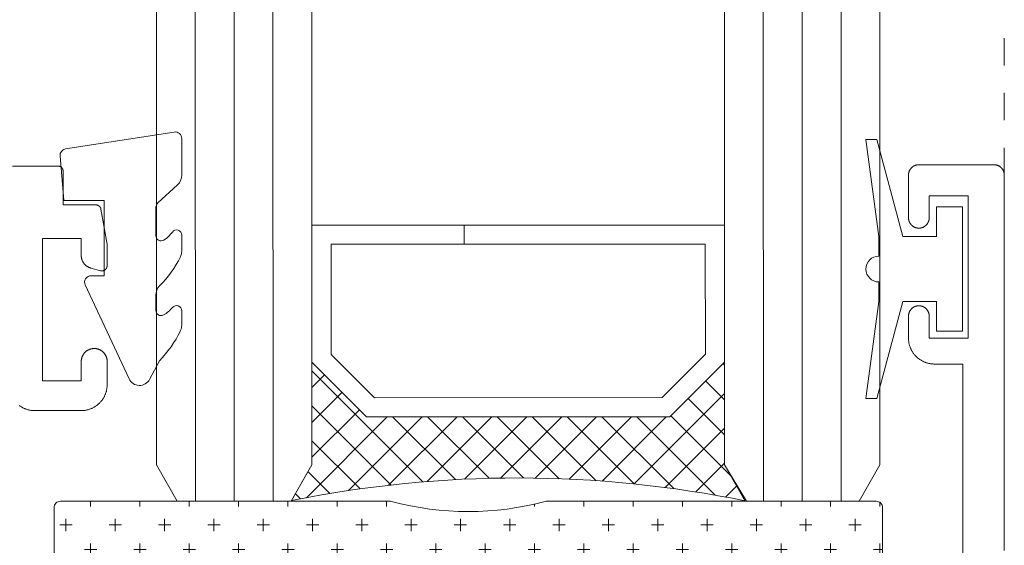
# Model space of a CAD drawing. Units: millimetres. Extents: x -4289 to 1439, y -1173 to 1371.
# Drawn here: x 298 to 336, y -1024 to -1003 of the extents above; entities that cross this region are included whole.
import ezdxf

# ---------------------------------------------------------------- set-up
doc = ezdxf.new("R2010")
doc.units = ezdxf.units.MM
doc.linetypes.add('VW-01 Short Dashed', pattern=[2.116125, 1.058062, -1.058062])
doc.layers.get('0').update_dxf_attribs({"lineweight": 5})
for name, color, linetype, lineweight in [('00', 7, 'Continuous', 18), ('001 None', 7, 'Continuous', 5), ('_Installation details (2D)', 7, 'Continuous', 5), ('Joinery', 7, 'Continuous', 18), ('NC - 14 [20]', 7, 'Continuous', 18), ('None', 7, 'Continuous', 5), ('Seals', 7, 'Continuous', 18), ('SECTION', 7, 'Continuous', 18), ('TEXT-1', 7, 'Continuous', 18)]:
    doc.layers.add(name, color=color, linetype=linetype, lineweight=lineweight)

# ---------------------------------------------------------------- blocks, each defined once
blk = doc.blocks.new('50352')
at = {"color": 0, "lineweight": 18}
blk.add_polyline3d([(24, 22.1, 0), (24, 36.6, 0), (24, 36.61, 0), (24, 36.62, 0), (23.999, 36.629, 0), (23.998, 36.639, 0), (23.997, 36.649, 0), (23.996, 36.659, 0), (23.994, 36.668, 0), (23.992, 36.678, 0), (23.99, 36.688, 0), (23.988, 36.697, 0), (23.986, 36.707, 0), (23.983, 36.716, 0), (23.98, 36.725, 0), (23.977, 36.735, 0), (23.973, 36.744, 0), (23.97, 36.753, 0), (23.966, 36.762, 0), (23.962, 36.771, 0), (23.957, 36.78, 0), (23.953, 36.788, 0), (23.948, 36.797, 0), (23.943, 36.806, 0), (23.938, 36.814, 0), (23.933, 36.822, 0), (23.927, 36.83, 0), (23.921, 36.838, 0), (23.915, 36.846, 0), (23.909, 36.854, 0), (23.903, 36.861, 0), (23.896, 36.869, 0), (23.89, 36.876, 0), (23.883, 36.883, 0), (23.876, 36.89, 0), (23.869, 36.896, 0), (23.861, 36.903, 0), (23.854, 36.909, 0), (23.846, 36.915, 0), (23.838, 36.921, 0), (23.83, 36.927, 0), (23.822, 36.933, 0), (23.814, 36.938, 0), (23.806, 36.943, 0), (23.797, 36.948, 0), (23.789, 36.953, 0), (23.78, 36.957, 0), (23.771, 36.962, 0), (23.762, 36.966, 0), (23.753, 36.969, 0), (23.744, 36.973, 0), (23.735, 36.977, 0), (23.726, 36.98, 0), (23.716, 36.983, 0), (23.707, 36.985, 0), (23.697, 36.988, 0), (23.688, 36.99, 0), (23.678, 36.992, 0), (23.668, 36.994, 0), (23.659, 36.996, 0), (23.649, 36.997, 0), (23.639, 36.998, 0), (23.629, 36.999, 0), (23.62, 36.999, 0), (23.61, 37, 0), (23.6, 37, 0), (20.7, 37, 0), (20.69, 37, 0), (20.68, 36.999, 0), (20.671, 36.999, 0), (20.661, 36.998, 0), (20.651, 36.997, 0), (20.641, 36.996, 0), (20.632, 36.994, 0), (20.622, 36.992, 0), (20.612, 36.99, 0), (20.603, 36.988, 0), (20.593, 36.985, 0), (20.584, 36.983, 0), (20.575, 36.98, 0), (20.565, 36.977, 0), (20.556, 36.973, 0), (20.547, 36.969, 0), (20.538, 36.966, 0), (20.529, 36.962, 0), (20.52, 36.957, 0), (20.511, 36.953, 0), (20.503, 36.948, 0), (20.494, 36.943, 0), (20.486, 36.938, 0), (20.478, 36.933, 0), (20.47, 36.927, 0), (20.462, 36.921, 0), (20.454, 36.915, 0), (20.446, 36.909, 0), (20.439, 36.903, 0), (20.431, 36.896, 0), (20.424, 36.89, 0), (20.417, 36.883, 0), (20.41, 36.876, 0), (20.404, 36.869, 0), (20.397, 36.861, 0), (20.391, 36.854, 0), (20.385, 36.846, 0), (20.379, 36.838, 0), (20.373, 36.83, 0), (20.367, 36.822, 0), (20.362, 36.814, 0), (20.357, 36.806, 0), (20.352, 36.797, 0), (20.347, 36.788, 0), (20.343, 36.78, 0), (20.338, 36.771, 0), (20.334, 36.762, 0), (20.33, 36.753, 0), (20.327, 36.744, 0), (20.323, 36.735, 0), (20.32, 36.725, 0), (20.317, 36.716, 0), (20.315, 36.707, 0), (20.312, 36.697, 0), (20.31, 36.688, 0), (20.308, 36.678, 0), (20.306, 36.668, 0), (20.304, 36.659, 0), (20.303, 36.649, 0), (20.302, 36.639, 0), (20.301, 36.629, 0), (20.301, 36.62, 0), (20.3, 36.61, 0), (20.3, 36.6, 0), (20.3, 34.95, 0), (20.3, 34.94, 0), (20.301, 34.93, 0), (20.301, 34.921, 0), (20.302, 34.911, 0), (20.303, 34.901, 0), (20.304, 34.891, 0), (20.306, 34.882, 0), (20.308, 34.872, 0), (20.31, 34.862, 0), (20.312, 34.853, 0), (20.315, 34.843, 0), (20.317, 34.834, 0), (20.32, 34.824, 0), (20.323, 34.815, 0), (20.327, 34.806, 0), (20.33, 34.797, 0), (20.334, 34.788, 0), (20.338, 34.779, 0), (20.343, 34.77, 0), (20.347, 34.761, 0), (20.352, 34.753, 0), (20.357, 34.744, 0), (20.362, 34.736, 0), (20.367, 34.728, 0), (20.373, 34.72, 0), (20.379, 34.712, 0), (20.385, 34.704, 0), (20.391, 34.696, 0), (20.397, 34.689, 0), (20.404, 34.681, 0), (20.41, 34.674, 0), (20.417, 34.667, 0), (20.424, 34.66, 0), (20.431, 34.654, 0), (20.439, 34.647, 0), (20.446, 34.641, 0), (20.454, 34.635, 0), (20.462, 34.629, 0), (20.47, 34.623, 0), (20.478, 34.617, 0), (20.486, 34.612, 0), (20.494, 34.607, 0), (20.503, 34.602, 0), (20.511, 34.597, 0), (20.52, 34.593, 0), (20.529, 34.588, 0), (20.538, 34.584, 0), (20.547, 34.58, 0), (20.556, 34.577, 0), (20.565, 34.573, 0), (20.575, 34.57, 0), (20.584, 34.567, 0), (20.593, 34.564, 0), (20.603, 34.562, 0), (20.612, 34.56, 0), (20.622, 34.558, 0), (20.632, 34.556, 0), (20.641, 34.554, 0), (20.651, 34.553, 0), (20.661, 34.552, 0), (20.671, 34.551, 0), (20.68, 34.55, 0), (20.69, 34.55, 0), (20.7, 34.55, 0), (20.71, 34.55, 0), (20.72, 34.55, 0), (20.729, 34.551, 0), (20.739, 34.552, 0), (20.749, 34.553, 0), (20.759, 34.554, 0), (20.768, 34.556, 0), (20.778, 34.558, 0), (20.788, 34.56, 0), (20.797, 34.562, 0), (20.807, 34.564, 0), (20.816, 34.567, 0), (20.826, 34.57, 0), (20.835, 34.573, 0), (20.844, 34.577, 0), (20.853, 34.58, 0), (20.862, 34.584, 0), (20.871, 34.588, 0), (20.88, 34.593, 0), (20.889, 34.597, 0), (20.897, 34.602, 0), (20.906, 34.607, 0), (20.914, 34.612, 0), (20.922, 34.617, 0), (20.93, 34.623, 0), (20.938, 34.629, 0), (20.946, 34.635, 0), (20.954, 34.641, 0), (20.961, 34.647, 0), (20.969, 34.654, 0), (20.976, 34.66, 0), (20.983, 34.667, 0), (20.99, 34.674, 0), (20.996, 34.681, 0), (21.003, 34.689, 0), (21.009, 34.696, 0), (21.015, 34.704, 0), (21.021, 34.712, 0), (21.027, 34.72, 0), (21.033, 34.728, 0), (21.038, 34.736, 0), (21.043, 34.744, 0), (21.048, 34.753, 0), (21.053, 34.761, 0), (21.057, 34.77, 0), (21.062, 34.779, 0), (21.066, 34.788, 0), (21.07, 34.797, 0), (21.073, 34.806, 0), (21.077, 34.815, 0), (21.08, 34.824, 0), (21.083, 34.834, 0), (21.086, 34.843, 0), (21.088, 34.853, 0), (21.09, 34.862, 0), (21.092, 34.872, 0), (21.094, 34.882, 0), (21.096, 34.891, 0), (21.097, 34.901, 0), (21.098, 34.911, 0), (21.099, 34.921, 0), (21.1, 34.93, 0), (21.1, 34.94, 0), (21.1, 34.95, 0), (21.1, 35.8, 0), (22.6, 35.8, 0), (22.6, 30.3, 0), (21.1, 30.3, 0), (21.1, 31.15, 0), (21.1, 31.16, 0), (21.1, 31.17, 0), (21.099, 31.179, 0), (21.098, 31.189, 0), (21.097, 31.199, 0), (21.096, 31.209, 0), (21.094, 31.218, 0), (21.092, 31.228, 0), (21.09, 31.238, 0), (21.088, 31.247, 0), (21.086, 31.257, 0), (21.083, 31.266, 0), (21.08, 31.275, 0), (21.077, 31.285, 0), (21.073, 31.294, 0), (21.07, 31.303, 0), (21.066, 31.312, 0), (21.062, 31.321, 0), (21.057, 31.33, 0), (21.053, 31.338, 0), (21.048, 31.347, 0), (21.043, 31.356, 0), (21.038, 31.364, 0), (21.033, 31.372, 0), (21.027, 31.38, 0), (21.021, 31.388, 0), (21.015, 31.396, 0), (21.009, 31.404, 0), (21.003, 31.411, 0), (20.996, 31.419, 0), (20.99, 31.426, 0), (20.983, 31.433, 0), (20.976, 31.44, 0), (20.969, 31.446, 0), (20.961, 31.453, 0), (20.954, 31.459, 0), (20.946, 31.465, 0), (20.938, 31.471, 0), (20.93, 31.477, 0), (20.922, 31.483, 0), (20.914, 31.488, 0), (20.906, 31.493, 0), (20.897, 31.498, 0), (20.889, 31.503, 0), (20.88, 31.507, 0), (20.871, 31.512, 0), (20.862, 31.516, 0), (20.853, 31.519, 0), (20.844, 31.523, 0), (20.835, 31.527, 0), (20.826, 31.53, 0), (20.816, 31.533, 0), (20.807, 31.535, 0), (20.797, 31.538, 0), (20.788, 31.54, 0), (20.778, 31.542, 0), (20.768, 31.544, 0), (20.759, 31.546, 0), (20.749, 31.547, 0), (20.739, 31.548, 0), (20.729, 31.549, 0), (20.72, 31.549, 0), (20.71, 31.55, 0), (20.7, 31.55, 0), (20.69, 31.55, 0), (20.68, 31.549, 0), (20.671, 31.549, 0), (20.661, 31.548, 0), (20.651, 31.547, 0), (20.641, 31.546, 0), (20.632, 31.544, 0), (20.622, 31.542, 0), (20.612, 31.54, 0), (20.603, 31.538, 0), (20.593, 31.535, 0), (20.584, 31.533, 0), (20.575, 31.53, 0), (20.565, 31.527, 0), (20.556, 31.523, 0), (20.547, 31.519, 0), (20.538, 31.516, 0), (20.529, 31.512, 0), (20.52, 31.507, 0), (20.511, 31.503, 0), (20.503, 31.498, 0), (20.494, 31.493, 0), (20.486, 31.488, 0), (20.478, 31.483, 0), (20.47, 31.477, 0), (20.462, 31.471, 0), (20.454, 31.465, 0), (20.446, 31.459, 0), (20.439, 31.453, 0), (20.431, 31.446, 0), (20.424, 31.44, 0), (20.417, 31.433, 0), (20.41, 31.426, 0), (20.404, 31.419, 0), (20.397, 31.411, 0), (20.391, 31.404, 0), (20.385, 31.396, 0), (20.379, 31.388, 0), (20.373, 31.38, 0), (20.367, 31.372, 0), (20.362, 31.364, 0), (20.357, 31.356, 0), (20.352, 31.347, 0), (20.347, 31.338, 0), (20.343, 31.33, 0), (20.338, 31.321, 0), (20.334, 31.312, 0), (20.33, 31.303, 0), (20.327, 31.294, 0), (20.323, 31.285, 0), (20.32, 31.275, 0), (20.317, 31.266, 0), (20.315, 31.257, 0), (20.312, 31.247, 0), (20.31, 31.238, 0), (20.308, 31.228, 0), (20.306, 31.218, 0), (20.304, 31.209, 0), (20.303, 31.199, 0), (20.302, 31.189, 0), (20.301, 31.179, 0), (20.301, 31.17, 0), (20.3, 31.16, 0), (20.3, 31.15, 0), (20.3, 30.3, 0), (20.3, 30.275, 0), (20.301, 30.251, 0), (20.303, 30.226, 0), (20.305, 30.202, 0), (20.308, 30.178, 0), (20.311, 30.153, 0), (20.315, 30.129, 0), (20.319, 30.105, 0), (20.324, 30.081, 0), (20.33, 30.057, 0), (20.336, 30.033, 0), (20.343, 30.01, 0), (20.351, 29.986, 0), (20.358, 29.963, 0), (20.367, 29.94, 0), (20.376, 29.917, 0), (20.386, 29.895, 0), (20.396, 29.872, 0), (20.407, 29.85, 0), (20.418, 29.829, 0), (20.43, 29.807, 0), (20.442, 29.786, 0), (20.455, 29.765, 0), (20.469, 29.744, 0), (20.482, 29.724, 0), (20.497, 29.704, 0), (20.512, 29.685, 0), (20.527, 29.666, 0), (20.543, 29.647, 0), (20.559, 29.628, 0), (20.576, 29.61, 0), (20.593, 29.593, 0), (20.611, 29.576, 0), (20.628, 29.559, 0), (20.647, 29.543, 0), (20.666, 29.527, 0), (20.685, 29.512, 0), (20.704, 29.497, 0), (20.724, 29.482, 0), (20.744, 29.468, 0), (20.765, 29.455, 0), (20.786, 29.442, 0), (20.807, 29.43, 0), (20.829, 29.418, 0), (20.85, 29.407, 0), (20.872, 29.396, 0), (20.895, 29.386, 0), (20.917, 29.376, 0), (20.94, 29.367, 0), (20.963, 29.358, 0), (20.986, 29.35, 0), (21.01, 29.343, 0), (21.033, 29.336, 0), (21.057, 29.33, 0), (21.081, 29.324, 0), (21.105, 29.319, 0), (21.129, 29.315, 0), (21.153, 29.311, 0), (21.178, 29.307, 0), (21.202, 29.305, 0), (21.226, 29.303, 0), (21.251, 29.301, 0), (21.276, 29.3, 0), (21.3, 29.3, 0), (22.4, 29.3, 0), (22.4, 21, 0)], dxfattribs=at)
blk = doc.blocks.new('J401000')
at = {"color": 0}
blk.add_blockref('50352', (28.2, 20), dxfattribs=at)
blk = doc.blocks.new('32 x 6')
at = {"layer": '001 None', "linetype": 'Continuous', "lineweight": 5}
h = blk.add_hatch(dxfattribs=at)
h.set_pattern_fill('CROSS', style=0, pattern_type=2)
h.set_pattern_definition([(0, (0, 0), (0.9525, 0.9525), [0.47625, -1.42875]), (90, (0.2381, -0.2381), (-0.9525, 0.9525), [0.47625, -1.42875])])
edge = h.paths.add_edge_path()
edge.add_arc((-15.75, -5.75), 0.25, 180, 270, ccw=False)
edge.add_line((-16, -5.75), (-16, -0.25))
edge.add_arc((-15.75, -0.25), 0.25, 90, 180, ccw=False)
edge.add_line((-15.75, 0), (-3.034, 0))
edge.add_arc((-3.034, -0.25), 0.25, 74.5984, 90, ccw=False)
edge.add_arc((0, 11.053), 11.453, 254.9831, 285.0169)
edge.add_arc((3.034, -0.25), 0.25, 90, 105.4016, ccw=False)
edge.add_line((3.034, 0), (15.75, 0))
edge.add_arc((15.75, -0.25), 0.25, 0, 90, ccw=False)
edge.add_line((16, -0.25), (16, -5.75))
edge.add_arc((15.75, -5.75), 0.25, 270, 360, ccw=False)
edge.add_line((15.75, -6), (3.25, -6))
edge.add_arc((3.25, -5.75), 0.25, 180, 270, ccw=False)
edge.add_line((3, -5.75), (3, -2.324))
edge.add_arc((2.75, -2.324), 0.25, 0, 103.892)
edge.add_arc((0, 9.116), 11.516, 256.4917, 283.5083, ccw=False)
edge.add_arc((-2.75, -2.324), 0.25, 76.108, 180)
edge.add_line((-3, -2.324), (-3, -5.75))
edge.add_arc((-3.25, -5.75), 0.25, 270, 360, ccw=False)
edge.add_line((-3.25, -6), (-15.75, -6))
at = {"layer": '001 None', "color": 0, "lineweight": 13, "flags": 128}
blk.add_lwpolyline([(-15.75, -6, -0.414214), (-16, -5.75), (-16, -0.25, -0.414214), (-15.75, 0), (-3.034, 0, -0.067304), (-2.968, -0.009, 0.131802), (2.968, -0.009, -0.067304), (3.034, 0), (15.75, 0, -0.414214), (16, -0.25), (16, -5.75, -0.414214), (15.75, -6), (3.25, -6, -0.414214), (3, -5.75), (3, -2.324, 0.48715), (2.69, -2.082, -0.118431), (-2.69, -2.082, 0.48715), (-3, -2.324), (-3, -5.75, -0.414214), (-3.25, -6)], format="xyb", close=True, dxfattribs=at)
blk = doc.blocks.new('50360')
at = {"color": 0, "lineweight": 18}
blk.add_polyline3d([(-14.104, 9.697, 0), (-14.124, 9.682, 0), (-14.145, 9.668, 0), (-14.165, 9.655, 0), (-14.186, 9.642, 0), (-14.207, 9.63, 0), (-14.229, 9.618, 0), (-14.25, 9.606, 0), (-14.273, 9.596, 0), (-14.295, 9.586, 0), (-14.317, 9.576, 0), (-14.34, 9.567, 0), (-14.363, 9.558, 0), (-14.386, 9.55, 0), (-14.41, 9.543, 0), (-14.433, 9.536, 0), (-14.457, 9.53, 0), (-14.481, 9.524, 0), (-14.505, 9.519, 0), (-14.529, 9.514, 0), (-14.553, 9.511, 0), (-14.578, 9.507, 0), (-14.602, 9.505, 0), (-14.627, 9.502, 0), (-14.651, 9.501, 0), (-14.676, 9.5, 0), (-14.7, 9.5, 0), (-16.5, 9.5, 0), (-16.525, 9.5, 0), (-16.549, 9.501, 0), (-16.574, 9.502, 0), (-16.598, 9.505, 0), (-16.622, 9.507, 0), (-16.647, 9.511, 0), (-16.671, 9.514, 0), (-16.695, 9.519, 0), (-16.719, 9.524, 0), (-16.743, 9.53, 0), (-16.767, 9.536, 0), (-16.79, 9.543, 0), (-16.814, 9.55, 0), (-16.837, 9.558, 0), (-16.86, 9.567, 0), (-16.883, 9.576, 0), (-16.905, 9.586, 0), (-16.928, 9.596, 0), (-16.95, 9.606, 0), (-16.971, 9.618, 0), (-16.993, 9.63, 0), (-17.014, 9.642, 0), (-17.035, 9.655, 0), (-17.056, 9.668, 0), (-17.076, 9.682, 0), (-17.096, 9.697, 0), (-17.115, 9.711, 0), (-17.134, 9.727, 0), (-17.153, 9.743, 0), (-17.172, 9.759, 0), (-17.19, 9.775, 0), (-17.207, 9.793, 0), (-17.224, 9.81, 0), (-17.241, 9.828, 0), (-17.257, 9.847, 0), (-17.273, 9.865, 0), (-17.288, 9.884, 0), (-17.303, 9.904, 0), (-17.318, 9.924, 0), (-17.331, 9.944, 0), (-17.345, 9.965, 0), (-17.358, 9.986, 0), (-17.37, 10.007, 0), (-17.382, 10.028, 0), (-17.393, 10.05, 0), (-17.404, 10.072, 0), (-17.414, 10.094, 0), (-17.424, 10.117, 0), (-17.433, 10.14, 0), (-17.442, 10.163, 0), (-17.45, 10.186, 0), (-17.457, 10.209, 0), (-17.464, 10.233, 0), (-17.47, 10.257, 0), (-17.476, 10.281, 0), (-17.481, 10.305, 0), (-17.485, 10.329, 0), (-17.489, 10.353, 0), (-17.492, 10.377, 0), (-17.495, 10.402, 0), (-17.497, 10.426, 0), (-17.499, 10.451, 0), (-17.5, 10.475, 0), (-17.5, 10.5, 0), (-17.5, 11.411, 0), (-17.5, 11.423, 0), (-17.499, 11.435, 0), (-17.498, 11.447, 0), (-17.497, 11.46, 0), (-17.495, 11.472, 0), (-17.493, 11.484, 0), (-17.491, 11.496, 0), (-17.488, 11.508, 0), (-17.486, 11.52, 0), (-17.482, 11.532, 0), (-17.479, 11.543, 0), (-17.475, 11.555, 0), (-17.471, 11.567, 0), (-17.467, 11.578, 0), (-17.463, 11.589, 0), (-17.458, 11.601, 0), (-17.453, 11.612, 0), (-17.448, 11.623, 0), (-17.442, 11.634, 0), (-17.436, 11.644, 0), (-17.43, 11.655, 0), (-17.424, 11.665, 0), (-17.417, 11.676, 0), (-17.41, 11.686, 0), (-17.403, 11.696, 0), (-17.396, 11.706, 0), (-17.388, 11.715, 0), (-17.38, 11.725, 0), (-17.372, 11.734, 0), (-17.364, 11.743, 0), (-17.355, 11.752, 0), (-17.347, 11.76, 0), (-17.338, 11.768, 0), (-17.329, 11.777, 0), (-17.319, 11.785, 0), (-17.31, 11.792, 0), (-17.3, 11.8, 0), (-17.29, 11.807, 0), (-17.28, 11.814, 0), (-17.27, 11.821, 0), (-17.26, 11.827, 0), (-17.249, 11.833, 0), (-17.238, 11.839, 0), (-17.228, 11.845, 0), (-17.217, 11.85, 0), (-17.206, 11.856, 0), (-17.194, 11.86, 0), (-17.183, 11.865, 0), (-17.172, 11.869, 0), (-17.16, 11.873, 0), (-17.148, 11.877, 0), (-17.137, 11.881, 0), (-17.125, 11.884, 0), (-17.113, 11.887, 0), (-17.101, 11.889, 0), (-17.089, 11.892, 0), (-17.077, 11.894, 0), (-17.065, 11.896, 0), (-17.053, 11.897, 0), (-17.041, 11.898, 0), (-17.028, 11.899, 0), (-17.016, 11.899, 0), (-17.004, 11.9, 0), (-16.992, 11.9, 0), (-16.98, 11.899, 0), (-16.967, 11.899, 0), (-16.955, 11.898, 0), (-16.943, 11.896, 0), (-16.931, 11.895, 0), (-16.919, 11.893, 0), (-16.907, 11.891, 0), (-16.895, 11.889, 0), (-16.883, 11.886, 0), (-16.871, 11.883, 0), (-16.859, 11.879, 0), (-16.847, 11.876, 0), (-16.836, 11.872, 0), (-16.824, 11.868, 0), (-16.813, 11.863, 0), (-16.802, 11.859, 0), (-16.791, 11.854, 0), (-16.779, 11.848, 0), (-16.769, 11.843, 0), (-16.758, 11.837, 0), (-16.747, 11.831, 0), (-16.737, 11.825, 0), (-16.726, 11.818, 0), (-16.716, 11.811, 0), (-16.706, 11.804, 0), (-16.696, 11.797, 0), (-16.687, 11.789, 0), (-16.677, 11.782, 0), (-16.668, 11.774, 0), (-16.659, 11.765, 0), (-16.65, 11.757, 0), (-16.642, 11.748, 0), (-16.633, 11.739, 0), (-16.625, 11.73, 0), (-16.617, 11.721, 0), (-16.609, 11.712, 0), (-16.602, 11.702, 0), (-16.595, 11.692, 0), (-16.587, 11.682, 0), (-16.581, 11.672, 0), (-16.574, 11.662, 0), (-16.568, 11.651, 0), (-16.562, 11.641, 0), (-16.556, 11.63, 0), (-16.551, 11.619, 0), (-16.545, 11.608, 0), (-16.54, 11.597, 0), (-16.536, 11.585, 0), (-16.531, 11.574, 0), (-16.527, 11.562, 0), (-16.523, 11.551, 0), (-16.52, 11.539, 0), (-16.517, 11.527, 0), (-16.514, 11.515, 0), (-16.511, 11.503, 0), (-16.509, 11.491, 0), (-16.506, 11.479, 0), (-16.505, 11.467, 0), (-16.503, 11.455, 0), (-16.502, 11.443, 0), (-16.501, 11.431, 0), (-16.5, 11.419, 0), (-16.5, 11.406, 0), (-16.5, 11.394, 0), (-16.5, 10.65, 0), (-15, 10.65, 0), (-15, 16.15, 0), (-16.5, 16.15, 0), (-16.5, 15.491, 0), (-16.5, 15.481, 0), (-16.501, 15.471, 0), (-16.501, 15.461, 0), (-16.502, 15.451, 0), (-16.503, 15.44, 0), (-16.504, 15.43, 0), (-16.505, 15.42, 0), (-16.507, 15.41, 0), (-16.509, 15.4, 0), (-16.511, 15.39, 0), (-16.513, 15.38, 0), (-16.515, 15.37, 0), (-16.518, 15.36, 0), (-16.52, 15.35, 0), (-16.523, 15.34, 0), (-16.527, 15.331, 0), (-16.53, 15.321, 0), (-16.534, 15.311, 0), (-16.537, 15.302, 0), (-16.541, 15.293, 0), (-16.545, 15.283, 0), (-16.55, 15.274, 0), (-16.554, 15.265, 0), (-16.559, 15.256, 0), (-16.564, 15.247, 0), (-16.569, 15.238, 0), (-16.574, 15.229, 0), (-16.58, 15.22, 0), (-16.585, 15.212, 0), (-16.591, 15.204, 0), (-16.597, 15.195, 0), (-16.603, 15.187, 0), (-16.61, 15.179, 0), (-16.616, 15.171, 0), (-16.623, 15.163, 0), (-16.63, 15.156, 0), (-16.637, 15.148, 0), (-16.644, 15.141, 0), (-16.651, 15.134, 0), (-16.658, 15.127, 0), (-16.666, 15.12, 0), (-16.673, 15.113, 0), (-16.681, 15.106, 0), (-16.689, 15.1, 0), (-16.697, 15.094, 0), (-16.705, 15.087, 0), (-16.714, 15.081, 0), (-16.722, 15.076, 0), (-16.731, 15.07, 0), (-16.739, 15.065, 0), (-16.748, 15.059, 0), (-16.757, 15.054, 0), (-16.766, 15.05, 0), (-16.775, 15.045, 0), (-16.784, 15.04, 0), (-16.794, 15.036, 0), (-16.803, 15.032, 0), (-16.812, 15.028, 0), (-16.822, 15.024, 0), (-16.832, 15.021, 0), (-16.841, 15.017, 0), (-16.851, 15.014, 0), (-16.861, 15.011, 0), (-16.871, 15.008, 0), (-17.248, 14.907, 0), (-17.254, 14.906, 0), (-17.259, 14.905, 0), (-17.265, 14.903, 0), (-17.271, 14.903, 0), (-17.276, 14.902, 0), (-17.282, 14.901, 0), (-17.288, 14.901, 0), (-17.293, 14.9, 0), (-17.299, 14.9, 0), (-17.305, 14.9, 0), (-17.311, 14.901, 0), (-17.316, 14.901, 0), (-17.322, 14.902, 0), (-17.328, 14.902, 0), (-17.333, 14.903, 0), (-17.339, 14.904, 0), (-17.345, 14.905, 0), (-17.35, 14.907, 0), (-17.356, 14.908, 0), (-17.361, 14.91, 0), (-17.367, 14.912, 0), (-17.372, 14.914, 0), (-17.377, 14.916, 0), (-17.382, 14.918, 0), (-17.388, 14.921, 0), (-17.393, 14.923, 0), (-17.398, 14.926, 0), (-17.403, 14.929, 0), (-17.408, 14.932, 0), (-17.412, 14.935, 0), (-17.417, 14.938, 0), (-17.422, 14.942, 0), (-17.426, 14.945, 0), (-17.431, 14.949, 0), (-17.435, 14.953, 0), (-17.439, 14.957, 0), (-17.443, 14.961, 0), (-17.447, 14.965, 0), (-17.451, 14.969, 0), (-17.455, 14.973, 0), (-17.458, 14.978, 0), (-17.462, 14.983, 0), (-17.465, 14.987, 0), (-17.468, 14.992, 0), (-17.471, 14.997, 0), (-17.474, 15.002, 0), (-17.477, 15.007, 0), (-17.479, 15.012, 0), (-17.482, 15.017, 0), (-17.484, 15.022, 0), (-17.486, 15.028, 0), (-17.488, 15.033, 0), (-17.49, 15.038, 0), (-17.492, 15.044, 0), (-17.493, 15.049, 0), (-17.495, 15.055, 0), (-17.496, 15.061, 0), (-17.497, 15.066, 0), (-17.498, 15.072, 0), (-17.499, 15.077, 0), (-17.499, 15.083, 0), (-17.5, 15.089, 0), (-17.5, 15.095, 0), (-17.5, 15.1, 0), (-17.5, 15.932, 0), (-17.262, 17.284, 0), (-17.261, 17.289, 0), (-17.26, 17.293, 0), (-17.259, 17.297, 0), (-17.258, 17.301, 0), (-17.257, 17.306, 0), (-17.256, 17.31, 0), (-17.254, 17.314, 0), (-17.253, 17.318, 0), (-17.251, 17.322, 0), (-17.25, 17.326, 0), (-17.248, 17.33, 0), (-17.246, 17.334, 0), (-17.244, 17.338, 0), (-17.242, 17.342, 0), (-17.24, 17.346, 0), (-17.238, 17.35, 0), (-17.236, 17.353, 0), (-17.233, 17.357, 0), (-17.231, 17.361, 0), (-17.229, 17.364, 0), (-17.226, 17.368, 0), (-17.223, 17.371, 0), (-17.221, 17.375, 0), (-17.218, 17.378, 0), (-17.215, 17.382, 0), (-17.212, 17.385, 0), (-17.209, 17.388, 0), (-17.206, 17.391, 0), (-17.203, 17.394, 0), (-17.2, 17.397, 0), (-17.197, 17.4, 0), (-17.193, 17.403, 0), (-17.19, 17.406, 0), (-17.187, 17.408, 0), (-17.183, 17.411, 0), (-17.18, 17.414, 0), (-17.176, 17.416, 0), (-17.172, 17.418, 0), (-17.169, 17.421, 0), (-17.165, 17.423, 0), (-17.161, 17.425, 0), (-17.157, 17.427, 0), (-17.153, 17.429, 0), (-17.149, 17.431, 0), (-17.145, 17.433, 0), (-17.141, 17.434, 0), (-17.137, 17.436, 0), (-17.133, 17.438, 0), (-17.129, 17.439, 0), (-17.125, 17.44, 0), (-17.121, 17.442, 0), (-17.117, 17.443, 0), (-17.112, 17.444, 0), (-17.108, 17.445, 0), (-17.104, 17.446, 0), (-17.1, 17.447, 0), (-17.095, 17.447, 0), (-17.091, 17.448, 0), (-17.087, 17.449, 0), (-17.082, 17.449, 0), (-17.078, 17.449, 0), (-17.074, 17.45, 0), (-17.069, 17.45, 0), (-17.065, 17.45, 0), (-15.8, 17.45, 0), (-15.8, 18.75, 0), (-15.8, 18.755, 0), (-15.8, 18.76, 0), (-15.799, 18.765, 0), (-15.799, 18.77, 0), (-15.799, 18.774, 0), (-15.798, 18.779, 0), (-15.797, 18.784, 0), (-15.796, 18.789, 0), (-15.795, 18.794, 0), (-15.794, 18.799, 0), (-15.793, 18.803, 0), (-15.791, 18.808, 0), (-15.79, 18.813, 0), (-15.788, 18.817, 0), (-15.787, 18.822, 0), (-15.785, 18.827, 0), (-15.783, 18.831, 0), (-15.781, 18.836, 0), (-15.779, 18.84, 0), (-15.776, 18.844, 0), (-15.774, 18.849, 0), (-15.772, 18.853, 0), (-15.769, 18.857, 0), (-15.766, 18.861, 0), (-15.764, 18.865, 0), (-15.761, 18.869, 0), (-15.758, 18.873, 0), (-15.755, 18.877, 0), (-15.751, 18.881, 0), (-15.748, 18.884, 0), (-15.745, 18.888, 0), (-15.741, 18.891, 0), (-15.738, 18.895, 0), (-15.734, 18.898, 0), (-15.731, 18.901, 0), (-15.727, 18.905, 0), (-15.723, 18.908, 0), (-15.719, 18.911, 0), (-15.715, 18.914, 0), (-15.711, 18.916, 0), (-15.707, 18.919, 0), (-15.703, 18.922, 0), (-15.699, 18.924, 0), (-15.694, 18.926, 0), (-15.69, 18.929, 0), (-15.686, 18.931, 0), (-15.681, 18.933, 0), (-15.677, 18.935, 0), (-15.672, 18.937, 0), (-15.667, 18.938, 0), (-15.663, 18.94, 0), (-15.658, 18.941, 0), (-15.653, 18.943, 0), (-15.649, 18.944, 0), (-15.644, 18.945, 0), (-15.639, 18.946, 0), (-15.634, 18.947, 0), (-15.629, 18.948, 0), (-15.624, 18.948, 0), (-15.62, 18.949, 0), (-15.615, 18.949, 0), (-15.61, 18.95, 0), (-15.605, 18.95, 0), (-15.6, 18.95, 0), (-13.848, 18.95, 0)], dxfattribs=at)
blk = doc.blocks.new('Group-49-1')
at = {"layer": 'Seals', "color": 0}
blk.add_blockref('32 x 6', (314.867, -1022.066), dxfattribs=at)
at = {"layer": 'SECTION', "color": 0}
blk.add_blockref('J401000', (283.367, -1066.065), dxfattribs=at)
at = {"layer": 'SECTION', "color": 0, "xscale": -1}
blk.add_blockref('50360', (283.417, -1028.066), dxfattribs=at)
blk = doc.blocks.new('Group-57-1')
at = {"layer": 'NC - 14 [20]', "color": 0, "linetype": 'Continuous', "lineweight": 13}
for p, q in [((330.649, -1008.094), (330.224, -1008.094)), ((330.224, -1008.094), (330.724, -1011.845)), ((330.649, -1008.094), (331.649, -1011.845)), ((333.95, -1010.695), (332.95, -1010.695)), ((332.95, -1010.695), (332.95, -1011.845)), ((333.95, -1010.695), (333.95, -1015.496)), ((330.723, -1011.845), (330.723, -1012.596)), ((332.95, -1011.845), (331.649, -1011.845)), ((330.723, -1013.596), (330.723, -1014.346)), ((330.723, -1014.346), (330.223, -1018.097)), ((331.649, -1014.346), (330.649, -1018.097)), ((332.95, -1014.346), (331.649, -1014.346)), ((332.95, -1014.346), (332.95, -1015.496)), ((333.95, -1015.496), (332.95, -1015.496)), ((330.649, -1018.097), (330.223, -1018.097))]:
    blk.add_line(p, q, dxfattribs=at)
blk.add_arc((330.723, -1013.096), 0.5, 90, 270, dxfattribs=at)
blk = doc.blocks.new('Group-58-1')
at = {"layer": 'TEXT-1', "linetype": 'Continuous', "lineweight": 5}
h = blk.add_hatch(dxfattribs=at)
h.set_pattern_fill('PE Holes', style=0, pattern_type=2)
h.set_pattern_definition([(45, (4e-14, 603.8052), (-0.6735192, 0.6735192), []), (135, (4e-14, 603.8052), (-0.6735192, -0.6735192), [])])
edge = h.paths.add_edge_path()
edge.add_arc((316.779, -1065.193), 44.026, 78.432, 101.4457)
edge.add_line((308.043, -1022.043), (308.825, -1020.659))
edge.add_line((308.825, -1020.659), (308.824, -1016.699))
edge.add_line((308.824, -1016.699), (310.932, -1018.806))
edge.add_line((310.932, -1018.806), (322.655, -1018.805))
edge.add_line((322.655, -1018.805), (324.762, -1016.697))
edge.add_line((324.762, -1016.697), (324.762, -1020.657))
edge.add_line((324.762, -1020.657), (325.608, -1022.062))
at = {"layer": '00', "color": 0, "lineweight": 13, "flags": 128}
blk.add_lwpolyline([(324.762, -1016.697), (322.655, -1018.805), (310.932, -1018.806), (308.824, -1016.699), (308.823, -1011.399), (314.703, -1011.398), (314.704, -1012.138), (309.564, -1012.139), (309.565, -1016.392), (311.239, -1018.066), (322.348, -1018.064), (324.021, -1016.39), (324.02, -1012.137), (314.704, -1012.138), (314.703, -1011.398), (324.76, -1011.396)], close=True, dxfattribs=at)
at = {"layer": 'None', "color": 0, "linetype": 'Continuous', "lineweight": 13}
for p, q in [((302.807, -932.086), (302.825, -1020.661)), ((308.807, -932.086), (308.825, -1020.66)), ((324.744, -932.086), (324.762, -1020.657)), ((330.744, -932.086), (330.762, -1020.656)), ((302.825, -1020.661), (303.62, -1022.066)), ((308.03, -1022.065), (308.825, -1020.66)), ((324.762, -1020.657), (325.557, -1022.062)), ((329.968, -1022.061), (330.762, -1020.656)), ((308.03, -1022.065), (303.62, -1022.066)), ((329.968, -1022.061), (325.557, -1022.062))]:
    blk.add_line(p, q, dxfattribs=at)
at = {"layer": 'None', "color": 0, "linetype": 'Continuous', "lineweight": 5}
for p, q in [((304.313, -932.087), (304.325, -1022.066)), ((305.813, -932.086), (305.825, -1022.066)), ((307.313, -932.086), (307.325, -1022.065)), ((326.251, -932.087), (326.263, -1022.062)), ((327.751, -932.086), (327.763, -1022.061)), ((329.251, -932.086), (329.263, -1022.061))]:
    blk.add_line(p, q, dxfattribs=at)
at = {"layer": 'TEXT-1', "color": 0, "linetype": 'Continuous', "lineweight": 5, "flags": 128}
blk.add_lwpolyline([(325.608, -1022.062, 0.100755), (308.043, -1022.043), (308.825, -1020.659), (308.824, -1016.699), (310.932, -1018.806), (322.655, -1018.805), (324.762, -1016.697), (324.762, -1020.657)], format="xyb", close=True, dxfattribs=at)
blk = doc.blocks.new('Group-59-1')
at = {"layer": 'Joinery', "color": 0, "linetype": 'Continuous', "lineweight": 13}
for p, q in [((303.509, -1007.802), (299.309, -1008.456)), ((303.798, -1009.472), (303.798, -1008.049)), ((299.099, -1008.725), (299.25, -1010.453)), ((302.878, -1010.541), (303.638, -1009.839)), ((299.25, -1010.453), (300.798, -1010.453)), ((300.798, -1010.453), (300.798, -1013.353)), ((302.798, -1011.809), (302.798, -1010.725)), ((303.798, -1012.399), (303.798, -1011.784)), ((300.798, -1013.353), (300.298, -1013.353)), ((300.072, -1013.709), (301.765, -1017.339)), ((302.798, -1014.697), (302.798, -1014.1)), ((303.798, -1015.266), (303.798, -1014.71))]:
    blk.add_line(p, q, dxfattribs=at)
at = {"layer": 'Joinery', "color": 0, "linetype": 'Continuous', "lineweight": 18}
blk.add_line((302.558, -1017.358), (302.934, -1016.641), dxfattribs=at)
at = {"layer": 'Joinery', "color": 0, "linetype": 'Continuous', "lineweight": 13}
for centre, radius, start, end in [((303.548, -1008.049), 0.25, 0, 98.9539), ((299.348, -1008.703), 0.25, 98.9539, 185), ((303.298, -1009.472), 0.5, 312.7581, 0), ((303.048, -1010.725), 0.25, 132.7581, 180), ((302.998, -1011.809), 0.2, 180, 303.2282), ((302.402, -1010.899), 1.288, 303.2282, 323.5022), ((303.598, -1011.784), 0.2, 0, 143.5022), ((299.889, -1010.721), 4.3, 315.2628, 333.8052), ((303.298, -1012.399), 0.5, 333.8052, 0), ((300.298, -1013.603), 0.25, 90, 205.0113), ((303.298, -1014.1), 0.5, 135.2628, 180), ((303.598, -1014.71), 0.2, 0, 140.1212), ((302.998, -1014.697), 0.2, 180, 299.4412), ((302.476, -1013.772), 1.262, 299.4412, 320.1212), ((303.298, -1015.266), 0.5, 333.607, 0), ((302.166, -1017.152), 0.442, 205.0113, 332.3321)]:
    blk.add_arc(centre, radius, start, end, dxfattribs=at)
at = {"layer": 'Joinery', "color": 0, "linetype": 'Continuous', "lineweight": 18}
blk.add_arc((299.608, -1013.435), 4.62, 316.0501, 333.607, dxfattribs=at)
blk = doc.blocks.new('Group-60-1')
at = {"layer": 'None', "color": 0}
for name in ['Group-59-1', 'Group-57-1']:
    blk.add_blockref(name, (0, 0), dxfattribs=at)
at = {"layer": 'TEXT-1', "color": 0}
blk.add_blockref('Group-58-1', (0, 0), dxfattribs=at)
blk = doc.blocks.new('Group-61-1')
at = {"layer": 'None', "color": 0, "linetype": 'VW-01 Short Dashed', "lineweight": 5}
blk.add_line((335.567, -1009.466), (335.567, -932.086), dxfattribs=at)
at = {"layer": 'None', "color": 0}
blk.add_blockref('Group-60-1', (0, 0), dxfattribs=at)
blk = doc.blocks.new('Installation details (2D)')
at = {"layer": 'None', "color": 0}
for name in ['Group-61-1', 'Group-49-1']:
    blk.add_blockref(name, (0, 0), dxfattribs=at)

msp = doc.modelspace()

# ---------------------------------------------------------------- block references
at = {"layer": '_Installation details (2D)'}
msp.add_blockref('Installation details (2D)', (0, 0), dxfattribs=at)

doc.saveas('drawing.dxf')
